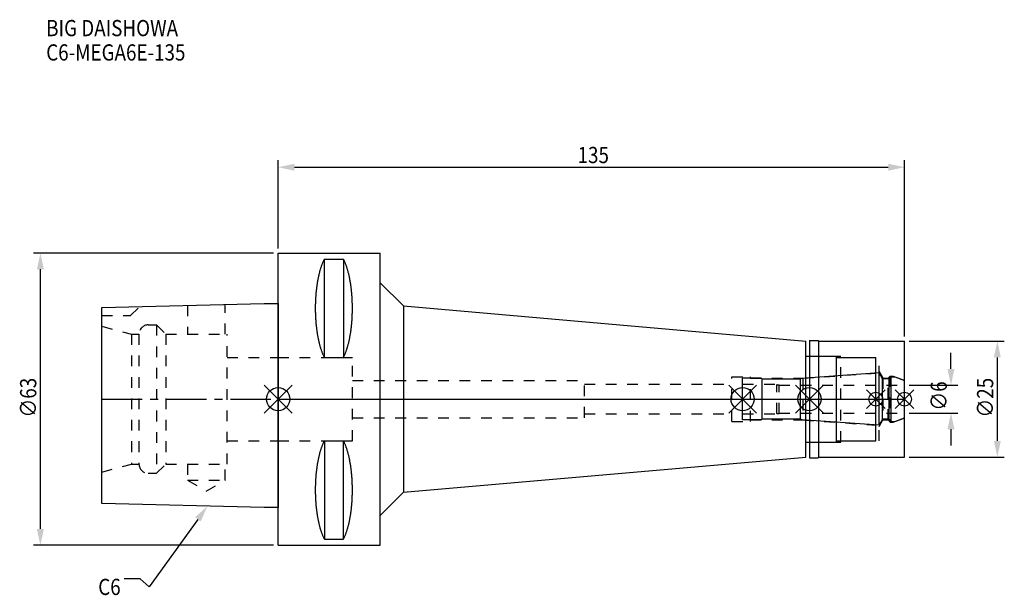
# Model space of a CAD drawing. Extents: x -56 to 156, y -42 to 82.
import ezdxf

# ---------------------------------------------------------------- set-up
doc = ezdxf.new("R2010")
doc.units = 0
doc.header["$LTSCALE"] = 23.1
doc.header["$PDMODE"] = 3
doc.header["$PDSIZE"] = 8
doc.linetypes.add('CENTER', pattern=[0.6, 0.375, -0.075, 0.075, -0.075])
doc.linetypes.add('DASHED', pattern=[0.2, 0.1, -0.1])
doc.layers.get('0').update_dxf_attribs({"linetype": 'CONTINUOUS'})
doc.layers.get('DEFPOINTS').update_dxf_attribs({"linetype": 'CONTINUOUS'})
for name, color, linetype in [('1', 4, 'CONTINUOUS'), ('2', 7, 'CONTINUOUS'), ('3', 1, 'DASHED'), ('4', 2, 'CENTER'), ('6', 5, 'CONTINUOUS'), ('NOCUT', 7, 'CONTINUOUS'), ('SK1', 4, 'CONTINUOUS'), ('SK3', 1, 'DASHED'), ('SK4', 2, 'CENTER')]:
    doc.layers.add(name, color=color, linetype=linetype)
doc.styles.get("Standard").update_dxf_attribs({"font": 'txt', "width": 0.85})
doc.dimstyles.get("Standard").update_dxf_attribs({"dimtxt": 3.5, "dimasz": 3.5, "dimexe": 1.5, "dimexo": 1, "dimtad": 1, "dimblk": '_FILLED', "dimblk1": '_FILLED', "dimblk2": '_FILLED', "dimcen": 0.09, "dimazin": 3, "dimtol": 1, "dimtp": 0.01, "dimtm": 0.01, "dimtfac": 1, "dimtofl": 0, "dimtmove": 0, "dimatfit": 3})

# ---------------------------------------------------------------- blocks, each defined once
blk = doc.blocks.new('_FILLED')
at = {"color": 0, "linetype": 'BYBLOCK'}
blk.add_solid([(0, 0), (-1, 0.214), (-1, -0.214)], dxfattribs=at)
blk = doc.blocks.new('*U13')
at = {"layer": '2', "color": 0, "width": 0.85}
blk.add_text('135', height=3.5, dxfattribs=at).set_placement((64.53, 50.88))
blk = doc.blocks.new('*D1')
at = {"layer": '2', "color": 0}
for p, q in [((0, 32.5), (0, 51.5)), ((135, 13.5), (135, 51.5)), ((3.5, 50), (131.5, 50))]:
    blk.add_line(p, q, dxfattribs=at)
at = {"layer": 'DEFPOINTS', "color": 0}
for p in [(135, 50), (0, 31.5), (135, 12.5)]:
    blk.add_point(p, dxfattribs=at)
blk.add_blockref('*U13', (0, 0))
at = {"layer": '2', "color": 0, "xscale": 3.5, "yscale": 3.5, "zscale": 3.5, "rotation": 180}
blk.add_blockref('_FILLED', (0, 50), dxfattribs=at)
at = {"layer": '2', "color": 0, "xscale": 3.5, "yscale": 3.5, "zscale": 3.5}
blk.add_blockref('_FILLED', (135, 50), dxfattribs=at)
blk = doc.blocks.new('*U12')
at = {"layer": '2', "color": 0, "width": 0.85}
blk.add_text('∅63', height=3.5, rotation=90, dxfattribs=at).set_placement((-52.13, -3.97))
blk = doc.blocks.new('*D2')
at = {"layer": '2', "color": 0}
for p, q in [((-1, 31.5), (-52.75, 31.5)), ((-51.25, -28), (-51.25, 28)), ((-1, -31.5), (-52.75, -31.5))]:
    blk.add_line(p, q, dxfattribs=at)
at = {"layer": 'DEFPOINTS', "color": 0}
for p in [(-51.25, 31.5), (0, 31.5), (0, -31.5)]:
    blk.add_point(p, dxfattribs=at)
blk.add_blockref('*U12', (0, 0))
at = {"layer": '2', "color": 0, "xscale": 3.5, "yscale": 3.5, "zscale": 3.5}
for p, rotation in [((-51.25, 31.5), 90), ((-51.25, -31.5), 270)]:
    blk.add_blockref('_FILLED', p, dxfattribs=dict(at, rotation=rotation))
blk = doc.blocks.new('*U11')
at = {"layer": '2', "color": 0, "width": 0.85}
blk.add_text('∅6', height=3.5, rotation=90, dxfattribs=at).set_placement((144.12, -2.48))
blk = doc.blocks.new('*D3')
at = {"layer": '2', "color": 0}
for p, q in [((145, 6.5), (145, 10)), ((136, 3), (146.5, 3)), ((136, -3), (146.5, -3)), ((145, -6.5), (145, -10))]:
    blk.add_line(p, q, dxfattribs=at)
at = {"layer": 'DEFPOINTS', "color": 0}
for p in [(135, 3), (145, 3), (135, -3)]:
    blk.add_point(p, dxfattribs=at)
blk.add_blockref('*U11', (0, 0))
at = {"layer": '2', "color": 0, "xscale": 3.5, "yscale": 3.5, "zscale": 3.5}
for p, rotation in [((145, 3), 270), ((145, -3), 90)]:
    blk.add_blockref('_FILLED', p, dxfattribs=dict(at, rotation=rotation))
blk = doc.blocks.new('*U10')
at = {"layer": '2', "color": 0, "width": 0.85}
blk.add_text('∅25', height=3.5, rotation=90, dxfattribs=at).set_placement((154.12, -3.97))
blk = doc.blocks.new('*D4')
at = {"layer": '2', "color": 0}
for p, q in [((136, 12.5), (156.5, 12.5)), ((155, -9), (155, 9)), ((136, -12.5), (156.5, -12.5))]:
    blk.add_line(p, q, dxfattribs=at)
at = {"layer": 'DEFPOINTS', "color": 0}
for p in [(135, 12.5), (155, 12.5), (135, -12.5)]:
    blk.add_point(p, dxfattribs=at)
blk.add_blockref('*U10', (0, 0))
at = {"layer": '2', "color": 0, "xscale": 3.5, "yscale": 3.5, "zscale": 3.5}
for p, rotation in [((155, 12.5), 90), ((155, -12.5), 270)]:
    blk.add_blockref('_FILLED', p, dxfattribs=dict(at, rotation=rotation))
blk = doc.blocks.new('*U7')
at = {"layer": '6', "width": 0.85}
for s, p in [('BIG DAISHOWA', (-50, 78.25)), ('C6-MEGA6E-135', (-50, 73))]:
    blk.add_text(s, height=3.5, dxfattribs=at).set_placement(p)
blk = doc.blocks.new('*U8')
at = {"layer": '6'}
blk.add_lwpolyline([(-17.3, -25.93), (-27.84, -40.49), (-29.71, -38.74), (-33.21, -38.74)], dxfattribs=at)
at = {"layer": '6', "xscale": 3.5, "yscale": 3.5, "zscale": 3.5, "rotation": 54.12191169500884}
blk.add_blockref('_FILLED', (-15.25, -23.09), dxfattribs=at)
blk = doc.blocks.new('*U9')
at = {"layer": '6', "width": 0.85}
blk.add_text('C6', height=3.5, dxfattribs=at).set_placement((-38.79, -42.24))

msp = doc.modelspace()

# ---------------------------------------------------------------- linework, layer by layer
for p, q in [((3, 3), (-3, -3)), ((-3, 3), (3, -3)), ((103.1, 3), (97.1, -3)), ((97.1, 3), (103.1, -3)), ((117.5, 3), (111.5, -3)), ((111.5, 3), (117.5, -3)), ((130.8, 2), (126.8, -2)), ((126.8, 2), (130.8, -2)), ((137, 2), (133, -2)), ((133, 2), (137, -2))]:
    msp.add_line(p, q)
for centre, radius in [((0, 0), 2.5), ((100.1, 0), 2.5), ((114.5, 0), 2.5), ((128.8, 0), 1.5), ((135, 0), 1.5)]:
    msp.add_circle(centre, radius)
at = {"layer": '1'}
for p, q in [((0, -31.5), (0, 31.5)), ((0, 31.5), (22, 31.5)), ((9.95, 8.981), (9.95, 30.193)), ((9.95, 30.193), (14.05, 30.193)), ((14.05, 30.193), (14.05, 8.981)), ((22, -31.5), (22, 31.5)), ((22, 25.085), (27, 20.085)), ((27, 20.085), (27, -20.085)), ((27, 20.085), (113.7, 12.5)), ((113.7, -12.5), (113.7, 12.5)), ((114.5, 12.65), (116.35, 12.65)), ((114.5, 12.65), (114.5, -12.65)), ((116.35, 12.65), (116.5, 12.5)), ((116.5, 12.5), (135, 12.5)), ((116.5, -12.5), (116.5, 12.5)), ((135, -12.5), (135, 12.5)), ((9.95, 8.981), (14.05, 8.981)), ((113.7, 9.25), (120.3, 9.25)), ((120.3, -9.25), (120.3, 9.25)), ((120.3, 9), (128.8, 9)), ((128.8, -9), (128.8, 9)), ((9.95, -8.981), (9.95, -30.193)), ((9.95, -8.981), (14.05, -8.981)), ((14.05, -30.193), (14.05, -8.981)), ((113.7, -9.25), (120.3, -9.25)), ((120.3, -9), (128.8, -9)), ((27, -20.085), (113.7, -12.5)), ((114.5, -12.65), (116.35, -12.65)), ((116.35, -12.65), (116.5, -12.5)), ((116.5, -12.5), (135, -12.5)), ((22, -25.085), (27, -20.085)), ((0, -31.5), (22, -31.5)), ((9.95, -30.193), (14.05, -30.193))]:
    msp.add_line(p, q, dxfattribs=at)
for points in [[(9.95, 30.192, 0), (9.895, 30.089, 0), (9.84, 29.983, 0), (9.786, 29.874, 0), (9.733, 29.762, 0), (9.68, 29.648, 0), (9.628, 29.531, 0), (9.576, 29.412, 0), (9.525, 29.289, 0), (9.475, 29.165, 0), (9.425, 29.038, 0), (9.376, 28.908, 0), (9.327, 28.776, 0), (9.28, 28.642, 0), (9.233, 28.505, 0), (9.187, 28.366, 0), (9.141, 28.225, 0), (9.096, 28.081, 0), (9.052, 27.936, 0), (9.009, 27.788, 0), (8.967, 27.637, 0), (8.925, 27.485, 0), (8.884, 27.331, 0), (8.844, 27.175, 0), (8.805, 27.017, 0), (8.766, 26.856, 0), (8.729, 26.694, 0), (8.692, 26.53, 0), (8.656, 26.365, 0), (8.621, 26.197, 0), (8.587, 26.028, 0), (8.554, 25.857, 0), (8.521, 25.685, 0), (8.49, 25.511, 0), (8.46, 25.335, 0), (8.43, 25.158, 0), (8.401, 24.979, 0), (8.374, 24.799, 0), (8.347, 24.618, 0), (8.321, 24.435, 0), (8.296, 24.251, 0), (8.272, 24.066, 0), (8.249, 23.88, 0), (8.227, 23.692, 0), (8.206, 23.504, 0), (8.187, 23.314, 0), (8.168, 23.124, 0), (8.15, 22.933, 0), (8.133, 22.74, 0), (8.117, 22.547, 0), (8.102, 22.353, 0), (8.088, 22.159, 0), (8.075, 21.963, 0), (8.063, 21.768, 0), (8.052, 21.571, 0), (8.042, 21.374, 0), (8.033, 21.177, 0), (8.025, 20.979, 0), (8.019, 20.781, 0), (8.013, 20.582, 0), (8.008, 20.384, 0), (8.005, 20.184, 0), (8.002, 19.985, 0), (8.001, 19.786, 0), (8, 19.587, 0), (8.001, 19.388, 0), (8.002, 19.188, 0), (8.005, 18.989, 0), (8.008, 18.79, 0), (8.013, 18.591, 0), (8.019, 18.393, 0), (8.025, 18.195, 0), (8.033, 17.997, 0), (8.042, 17.799, 0), (8.052, 17.602, 0), (8.063, 17.406, 0), (8.075, 17.21, 0), (8.088, 17.015, 0), (8.102, 16.82, 0), (8.117, 16.627, 0), (8.133, 16.433, 0), (8.15, 16.241, 0), (8.168, 16.05, 0), (8.187, 15.859, 0), (8.206, 15.67, 0), (8.227, 15.481, 0), (8.249, 15.294, 0), (8.272, 15.108, 0), (8.296, 14.922, 0), (8.321, 14.739, 0), (8.347, 14.556, 0), (8.374, 14.374, 0), (8.401, 14.194, 0), (8.43, 14.016, 0), (8.46, 13.839, 0), (8.49, 13.663, 0), (8.521, 13.489, 0), (8.554, 13.316, 0), (8.587, 13.146, 0), (8.621, 12.976, 0), (8.656, 12.809, 0), (8.692, 12.643, 0), (8.729, 12.479, 0), (8.766, 12.317, 0), (8.805, 12.157, 0), (8.844, 11.999, 0), (8.884, 11.843, 0), (8.925, 11.688, 0), (8.967, 11.536, 0), (9.009, 11.386, 0), (9.052, 11.238, 0), (9.096, 11.092, 0), (9.141, 10.949, 0), (9.187, 10.807, 0), (9.233, 10.668, 0), (9.28, 10.532, 0), (9.327, 10.397, 0), (9.376, 10.265, 0), (9.425, 10.136, 0), (9.475, 10.009, 0), (9.525, 9.884, 0), (9.576, 9.762, 0), (9.628, 9.643, 0), (9.68, 9.526, 0), (9.733, 9.412, 0), (9.786, 9.3, 0), (9.84, 9.191, 0), (9.895, 9.085, 0), (9.95, 8.981, 0)], [(14.05, 8.981, 0), (14.105, 9.085, 0), (14.16, 9.191, 0), (14.214, 9.3, 0), (14.267, 9.412, 0), (14.32, 9.526, 0), (14.372, 9.643, 0), (14.424, 9.762, 0), (14.475, 9.884, 0), (14.525, 10.009, 0), (14.575, 10.136, 0), (14.624, 10.265, 0), (14.673, 10.397, 0), (14.72, 10.532, 0), (14.767, 10.668, 0), (14.813, 10.807, 0), (14.859, 10.949, 0), (14.904, 11.092, 0), (14.948, 11.238, 0), (14.991, 11.386, 0), (15.034, 11.536, 0), (15.075, 11.688, 0), (15.116, 11.843, 0), (15.156, 11.999, 0), (15.195, 12.157, 0), (15.234, 12.317, 0), (15.271, 12.479, 0), (15.308, 12.643, 0), (15.344, 12.809, 0), (15.379, 12.976, 0), (15.413, 13.146, 0), (15.446, 13.316, 0), (15.479, 13.489, 0), (15.51, 13.663, 0), (15.54, 13.839, 0), (15.57, 14.016, 0), (15.599, 14.194, 0), (15.626, 14.374, 0), (15.653, 14.556, 0), (15.679, 14.739, 0), (15.704, 14.922, 0), (15.728, 15.108, 0), (15.751, 15.294, 0), (15.773, 15.481, 0), (15.793, 15.67, 0), (15.813, 15.859, 0), (15.832, 16.05, 0), (15.85, 16.241, 0), (15.867, 16.433, 0), (15.883, 16.627, 0), (15.898, 16.82, 0), (15.912, 17.015, 0), (15.925, 17.21, 0), (15.937, 17.406, 0), (15.948, 17.602, 0), (15.958, 17.799, 0), (15.967, 17.997, 0), (15.975, 18.195, 0), (15.981, 18.393, 0), (15.987, 18.591, 0), (15.992, 18.79, 0), (15.995, 18.989, 0), (15.998, 19.188, 0), (15.999, 19.388, 0), (16, 19.587, 0), (15.999, 19.786, 0), (15.998, 19.985, 0), (15.995, 20.184, 0), (15.992, 20.384, 0), (15.987, 20.582, 0), (15.981, 20.781, 0), (15.975, 20.979, 0), (15.967, 21.177, 0), (15.958, 21.374, 0), (15.948, 21.571, 0), (15.937, 21.768, 0), (15.925, 21.963, 0), (15.912, 22.159, 0), (15.898, 22.353, 0), (15.883, 22.547, 0), (15.867, 22.74, 0), (15.85, 22.933, 0), (15.832, 23.124, 0), (15.813, 23.314, 0), (15.793, 23.504, 0), (15.773, 23.692, 0), (15.751, 23.88, 0), (15.728, 24.066, 0), (15.704, 24.251, 0), (15.679, 24.435, 0), (15.653, 24.618, 0), (15.626, 24.799, 0), (15.599, 24.979, 0), (15.57, 25.158, 0), (15.54, 25.335, 0), (15.51, 25.511, 0), (15.479, 25.685, 0), (15.446, 25.857, 0), (15.413, 26.028, 0), (15.379, 26.197, 0), (15.344, 26.365, 0), (15.308, 26.53, 0), (15.271, 26.694, 0), (15.234, 26.856, 0), (15.195, 27.017, 0), (15.156, 27.175, 0), (15.116, 27.331, 0), (15.075, 27.485, 0), (15.034, 27.637, 0), (14.991, 27.788, 0), (14.948, 27.936, 0), (14.904, 28.081, 0), (14.859, 28.225, 0), (14.813, 28.366, 0), (14.767, 28.505, 0), (14.72, 28.642, 0), (14.673, 28.776, 0), (14.624, 28.908, 0), (14.575, 29.038, 0), (14.525, 29.165, 0), (14.475, 29.289, 0), (14.424, 29.412, 0), (14.372, 29.531, 0), (14.32, 29.648, 0), (14.267, 29.762, 0), (14.214, 29.874, 0), (14.16, 29.983, 0), (14.105, 30.089, 0), (14.05, 30.192, 0)], [(9.95, -8.981, 0), (9.895, -9.085, 0), (9.84, -9.191, 0), (9.786, -9.3, 0), (9.733, -9.412, 0), (9.68, -9.526, 0), (9.628, -9.643, 0), (9.576, -9.762, 0), (9.525, -9.884, 0), (9.475, -10.009, 0), (9.425, -10.136, 0), (9.376, -10.265, 0), (9.327, -10.397, 0), (9.28, -10.532, 0), (9.233, -10.668, 0), (9.187, -10.807, 0), (9.141, -10.949, 0), (9.096, -11.092, 0), (9.052, -11.238, 0), (9.009, -11.386, 0), (8.967, -11.536, 0), (8.925, -11.688, 0), (8.884, -11.843, 0), (8.844, -11.999, 0), (8.805, -12.157, 0), (8.766, -12.317, 0), (8.729, -12.479, 0), (8.692, -12.643, 0), (8.656, -12.809, 0), (8.621, -12.976, 0), (8.587, -13.146, 0), (8.554, -13.316, 0), (8.521, -13.489, 0), (8.49, -13.663, 0), (8.46, -13.839, 0), (8.43, -14.016, 0), (8.401, -14.194, 0), (8.374, -14.374, 0), (8.347, -14.556, 0), (8.321, -14.739, 0), (8.296, -14.922, 0), (8.272, -15.108, 0), (8.249, -15.294, 0), (8.227, -15.481, 0), (8.206, -15.67, 0), (8.187, -15.859, 0), (8.168, -16.05, 0), (8.15, -16.241, 0), (8.133, -16.433, 0), (8.117, -16.627, 0), (8.102, -16.82, 0), (8.088, -17.015, 0), (8.075, -17.21, 0), (8.063, -17.406, 0), (8.052, -17.602, 0), (8.042, -17.799, 0), (8.033, -17.997, 0), (8.025, -18.195, 0), (8.019, -18.393, 0), (8.013, -18.591, 0), (8.008, -18.79, 0), (8.005, -18.989, 0), (8.002, -19.188, 0), (8.001, -19.388, 0), (8, -19.587, 0), (8.001, -19.786, 0), (8.002, -19.985, 0), (8.005, -20.184, 0), (8.008, -20.384, 0), (8.013, -20.582, 0), (8.019, -20.781, 0), (8.025, -20.979, 0), (8.033, -21.177, 0), (8.042, -21.374, 0), (8.052, -21.571, 0), (8.063, -21.768, 0), (8.075, -21.963, 0), (8.088, -22.159, 0), (8.102, -22.353, 0), (8.117, -22.547, 0), (8.133, -22.74, 0), (8.15, -22.933, 0), (8.168, -23.124, 0), (8.187, -23.314, 0), (8.206, -23.504, 0), (8.227, -23.692, 0), (8.249, -23.88, 0), (8.272, -24.066, 0), (8.296, -24.251, 0), (8.321, -24.435, 0), (8.347, -24.618, 0), (8.374, -24.799, 0), (8.401, -24.979, 0), (8.43, -25.158, 0), (8.46, -25.335, 0), (8.49, -25.511, 0), (8.521, -25.685, 0), (8.554, -25.857, 0), (8.587, -26.028, 0), (8.621, -26.197, 0), (8.656, -26.365, 0), (8.692, -26.53, 0), (8.729, -26.694, 0), (8.766, -26.856, 0), (8.805, -27.017, 0), (8.844, -27.175, 0), (8.884, -27.331, 0), (8.925, -27.485, 0), (8.967, -27.637, 0), (9.009, -27.788, 0), (9.052, -27.936, 0), (9.096, -28.081, 0), (9.141, -28.225, 0), (9.187, -28.366, 0), (9.233, -28.505, 0), (9.28, -28.642, 0), (9.327, -28.776, 0), (9.376, -28.908, 0), (9.425, -29.038, 0), (9.475, -29.165, 0), (9.525, -29.289, 0), (9.576, -29.412, 0), (9.628, -29.531, 0), (9.68, -29.648, 0), (9.733, -29.762, 0), (9.786, -29.874, 0), (9.84, -29.983, 0), (9.895, -30.089, 0), (9.95, -30.192, 0)], [(14.05, -30.192, 0), (14.105, -30.089, 0), (14.16, -29.983, 0), (14.214, -29.874, 0), (14.267, -29.762, 0), (14.32, -29.648, 0), (14.372, -29.531, 0), (14.424, -29.412, 0), (14.475, -29.289, 0), (14.525, -29.165, 0), (14.575, -29.038, 0), (14.624, -28.908, 0), (14.673, -28.776, 0), (14.72, -28.642, 0), (14.767, -28.505, 0), (14.813, -28.366, 0), (14.859, -28.225, 0), (14.904, -28.081, 0), (14.948, -27.936, 0), (14.991, -27.788, 0), (15.034, -27.637, 0), (15.075, -27.485, 0), (15.116, -27.331, 0), (15.156, -27.175, 0), (15.195, -27.017, 0), (15.234, -26.856, 0), (15.271, -26.694, 0), (15.308, -26.53, 0), (15.344, -26.365, 0), (15.379, -26.197, 0), (15.413, -26.028, 0), (15.446, -25.857, 0), (15.479, -25.685, 0), (15.51, -25.511, 0), (15.54, -25.335, 0), (15.57, -25.158, 0), (15.599, -24.979, 0), (15.626, -24.799, 0), (15.653, -24.618, 0), (15.679, -24.435, 0), (15.704, -24.251, 0), (15.728, -24.066, 0), (15.751, -23.88, 0), (15.773, -23.692, 0), (15.793, -23.504, 0), (15.813, -23.314, 0), (15.832, -23.124, 0), (15.85, -22.933, 0), (15.867, -22.74, 0), (15.883, -22.547, 0), (15.898, -22.353, 0), (15.912, -22.159, 0), (15.925, -21.963, 0), (15.937, -21.768, 0), (15.948, -21.571, 0), (15.958, -21.374, 0), (15.967, -21.177, 0), (15.975, -20.979, 0), (15.981, -20.781, 0), (15.987, -20.582, 0), (15.992, -20.384, 0), (15.995, -20.184, 0), (15.998, -19.985, 0), (15.999, -19.786, 0), (16, -19.587, 0), (15.999, -19.388, 0), (15.998, -19.188, 0), (15.995, -18.989, 0), (15.992, -18.79, 0), (15.987, -18.591, 0), (15.981, -18.393, 0), (15.975, -18.195, 0), (15.967, -17.997, 0), (15.958, -17.799, 0), (15.948, -17.602, 0), (15.937, -17.406, 0), (15.925, -17.21, 0), (15.912, -17.015, 0), (15.898, -16.82, 0), (15.883, -16.627, 0), (15.867, -16.433, 0), (15.85, -16.241, 0), (15.832, -16.05, 0), (15.813, -15.859, 0), (15.793, -15.67, 0), (15.773, -15.481, 0), (15.751, -15.294, 0), (15.728, -15.108, 0), (15.704, -14.922, 0), (15.679, -14.739, 0), (15.653, -14.556, 0), (15.626, -14.374, 0), (15.599, -14.194, 0), (15.57, -14.016, 0), (15.54, -13.839, 0), (15.51, -13.663, 0), (15.479, -13.489, 0), (15.446, -13.316, 0), (15.413, -13.146, 0), (15.379, -12.976, 0), (15.344, -12.809, 0), (15.308, -12.643, 0), (15.271, -12.479, 0), (15.234, -12.317, 0), (15.195, -12.157, 0), (15.156, -11.999, 0), (15.116, -11.843, 0), (15.075, -11.688, 0), (15.034, -11.536, 0), (14.991, -11.386, 0), (14.948, -11.238, 0), (14.904, -11.092, 0), (14.859, -10.949, 0), (14.813, -10.807, 0), (14.767, -10.668, 0), (14.72, -10.532, 0), (14.673, -10.397, 0), (14.624, -10.265, 0), (14.575, -10.136, 0), (14.525, -10.009, 0), (14.475, -9.884, 0), (14.424, -9.762, 0), (14.372, -9.643, 0), (14.32, -9.526, 0), (14.267, -9.412, 0), (14.214, -9.3, 0), (14.16, -9.191, 0), (14.105, -9.085, 0), (14.05, -8.981, 0)]]:
    msp.add_polyline3d(points, dxfattribs=at)
at = {"layer": '3'}
for p, q in [((0, 9), (16, 9)), ((16, -9), (16, 9)), ((114.5, 9.25), (121.3, 9.25)), ((121.3, -9.25), (121.3, 9.25)), ((121.3, 9), (129.5, 9)), ((129.5, -9), (129.5, 9)), ((97.8, 4.8), (101.8, 4.8)), ((97.8, -4.8), (97.8, 4.8)), ((101.8, -4.8), (101.8, 4.8)), ((101.8, 4.5), (113.069, 4.5)), ((113.069, 4.5), (128.8, 5.6)), ((113.069, 4.5), (113.069, -4.5)), ((129.5, 5.886), (130.3, 4.5)), ((130.3, 4.5), (131.45, 4.5)), ((130.3, 4.5), (130.3, -4.5)), ((131.45, 4.5), (131.9, 4.95)), ((131.45, -4.5), (131.45, 4.5)), ((131.9, 4.95), (132.527, 4.95)), ((131.9, 4.95), (131.9, -4.95)), ((132.527, 4.95), (135, 4.05)), ((16, 4), (66, 4)), ((66, -4), (66, 4)), ((66, 3.2), (97.8, 3.2)), ((16, -4), (66, -4)), ((66, -3.2), (97.8, -3.2)), ((132.527, -4.95), (135, -4.05)), ((97.8, -4.8), (101.8, -4.8)), ((101.8, -4.5), (113.069, -4.5)), ((113.069, -4.5), (128.8, -5.6)), ((129.5, -5.886), (130.3, -4.5)), ((130.3, -4.5), (131.45, -4.5)), ((131.45, -4.5), (131.9, -4.95)), ((131.9, -4.95), (132.527, -4.95)), ((0, -9), (16, -9)), ((114.5, -9.25), (121.3, -9.25)), ((121.3, -9), (129.5, -9))]:
    msp.add_line(p, q, dxfattribs=at)
at = {"layer": '4'}
msp.add_line((0, 0), (135, 0), dxfattribs=at)
at = {"layer": 'NOCUT'}
for p, q in [((0, -31.5), (0, 0)), ((0, 0), (135, 0)), ((100.1, -4.5), (100.1, 0)), ((114.5, 0), (114.5, -12.65)), ((128.8, -9), (128.8, 0)), ((135, -12.5), (135, 0)), ((132.939, -4.8), (135, -4.05)), ((104.1, -4.5), (100.1, -4.5)), ((104.3, -4.3), (104.1, -4.5)), ((112.6, -4.3), (104.3, -4.3)), ((112.78, -4.48), (112.6, -4.3)), ((129.515, -5.65), (112.78, -4.48)), ((130.266, -4.35), (129.515, -5.65)), ((131.65, -4.35), (130.266, -4.35)), ((132.1, -4.8), (131.65, -4.35)), ((132.1, -4.8), (132.939, -4.8)), ((113.7, -9.25), (120.3, -9.25)), ((113.7, -12.5), (113.7, -9.25)), ((120.3, -9), (128.8, -9)), ((120.3, -9.25), (120.3, -9)), ((27, -20.085), (113.7, -12.5)), ((114.5, -12.65), (116.35, -12.65)), ((116.35, -12.65), (116.5, -12.5)), ((116.5, -12.5), (135, -12.5)), ((22, -25.085), (27, -20.085)), ((22, -31.5), (22, -25.085)), ((0, -31.5), (22, -31.5))]:
    msp.add_line(p, q, dxfattribs=at)
at = {"layer": 'SK1'}
for p, q in [((-38, 19.725), (-3, 20.6)), ((-38, -22.525), (-38, 19.725)), ((-3, 20.6), (0, 20.6)), ((0, 20.6), (0, -23.4)), ((104.1, 4.5), (100.1, 4.5)), ((100.1, -4.5), (100.1, 4.5)), ((104.3, 4.3), (104.1, 4.5)), ((112.6, 4.3), (104.3, 4.3)), ((104.3, -4.3), (104.3, 4.3)), ((112.78, 4.48), (112.6, 4.3)), ((112.6, -4.3), (112.6, 4.3)), ((129.515, 5.65), (112.78, 4.48)), ((130.266, 4.35), (129.515, 5.65)), ((129.515, -5.65), (129.515, 5.65)), ((131.65, 4.35), (130.266, 4.35)), ((130.266, -4.35), (130.266, 4.35)), ((132.1, 4.8), (131.65, 4.35)), ((131.65, -4.35), (131.65, 4.35)), ((132.1, 4.8), (132.939, 4.8)), ((132.1, -4.8), (132.1, 4.8)), ((132.939, 4.8), (135, 4.05)), ((135, -4.05), (135, 4.05)), ((132.939, -4.8), (135, -4.05)), ((104.1, -4.5), (100.1, -4.5)), ((104.3, -4.3), (104.1, -4.5)), ((112.6, -4.3), (104.3, -4.3)), ((112.78, -4.48), (112.6, -4.3)), ((129.515, -5.65), (112.78, -4.48)), ((130.266, -4.35), (129.515, -5.65)), ((131.65, -4.35), (130.266, -4.35)), ((132.1, -4.8), (131.65, -4.35)), ((132.1, -4.8), (132.939, -4.8)), ((-3, -23.4), (-38, -22.525)), ((0, -23.4), (-3, -23.4))]:
    msp.add_line(p, q, dxfattribs=at)
at = {"layer": 'SK3'}
for p, q in [((-31.8, 18), (-29.872, 19.928)), ((-19.55, 20.186), (-19.55, 14)), ((-11.45, 14), (-11.45, 20.389)), ((-38, 18), (-31.8, 18)), ((-38, 15.715), (-31.6, 14)), ((-28, 16), (-26.2, 16)), ((-26.2, 16), (-26.2, -16)), ((-26.2, 16), (-24.2, 14)), ((-31.6, 14), (-31.6, -14)), ((-31.6, 14), (-30, 14)), ((-30, 14), (-30, -14)), ((-24.2, 14), (-24.2, -14)), ((-24.2, 14), (-11, 14)), ((-11, -14), (-11, 14)), ((-11, 9), (0, 9)), ((100.1, 3.2), (107.4, 3.2)), ((107.4, 3.2), (107.5, 3.1)), ((107.5, 3.1), (108, 3.1)), ((107.5, -3.1), (107.5, 3.1)), ((108, -3.1), (108, 3.1)), ((108, 3), (135, 3)), ((100.1, -3.2), (107.4, -3.2)), ((107.4, -3.2), (107.5, -3.1)), ((107.5, -3.1), (108, -3.1)), ((108, -3), (135, -3)), ((-11, -9), (0, -9)), ((-38, -15.715), (-31.6, -14)), ((-31.6, -14), (-30, -14)), ((-26.2, -16), (-24.2, -14)), ((-24.2, -14), (-11, -14)), ((-19.55, -14), (-19.55, -17.5)), ((-11.45, -17.5), (-11.45, -14)), ((-28, -16), (-26.2, -16)), ((-19.55, -17.5), (-15.5, -19.838)), ((-19.55, -17.5), (-11.45, -17.5)), ((-15.5, -19.838), (-11.45, -17.5))]:
    msp.add_line(p, q, dxfattribs=at)
for centre, start, end in [((-28, 14), 90, 180), ((-28, -14), 180, 270)]:
    msp.add_arc(centre, 2, start, end, dxfattribs=at)
at = {"layer": 'SK4'}
for p, q in [((-38, 0), (0, 0)), ((100.1, 0), (135, 0))]:
    msp.add_line(p, q, dxfattribs=at)

# ---------------------------------------------------------------- block references
for name in ['*U7', '*U8', '*U9']:
    msp.add_blockref(name, (0, 0))

# ---------------------------------------------------------------- dimensions: what is measured, and where the dimension line sits
at = {"layer": '2'}
dim = msp.add_linear_dim(base=(135, 50), p1=(0, 31.5), p2=(135, 12.5), dimstyle='Standard', dxfattribs=at)
dim.commit()
dim.dimension.update_dxf_attribs({"geometry": '*D1', "text_midpoint": (68, 50), "dimtype": 128})
for base, p1, p2, picture, middle in [((-51.254, 31.5), (0, -31.5), (0, 31.5), '*D2', (-51.254, 0)), ((155, 12.5), (135, -12.5), (135, 12.5), '*D4', (155, 0)), ((145, 3), (135, -3), (135, 3), '*D3', (145, 0))]:
    dim = msp.add_linear_dim(base=base, p1=p1, p2=p2, angle=90, text='%%c<>', dimstyle='Standard', dxfattribs=at)
    dim.commit()
    dim.dimension.update_dxf_attribs({"geometry": picture, "text_midpoint": middle, "dimtype": 128})

doc.saveas('drawing.dxf')
